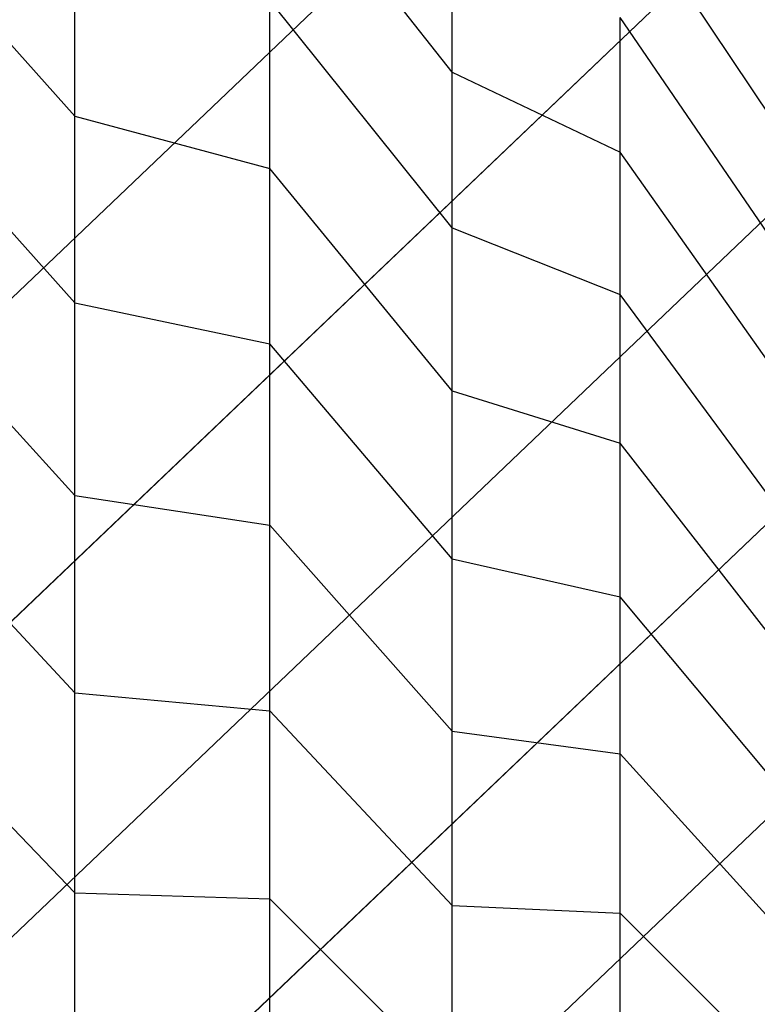
# Model space of a CAD drawing. Units: inches. Extents: x -9.6 to 9.6, y -9.6 to 9.6.
# Drawn here: x 4.2 to 6.8, y 0 to 3.5 of the extents above; entities that cross this region are included whole.
import ezdxf

# ---------------------------------------------------------------- set-up
doc = ezdxf.new("R2010")
doc.units = ezdxf.units.IN
doc.layers.add('AFUCH-3-STVY', color=250, linetype='Continuous')

msp = doc.modelspace()

# ---------------------------------------------------------------- linework, layer by layer
at = {"layer": 'AFUCH-3-STVY', "invisible_edges": 14}
for points in [[(3.9983, 8.1277, 2.5), (4.7418, 7.7176, 2.5), (-6.4049, -6.4049, 2.5)], [(4.7418, 7.7176, 2.5), (5.4436, 7.2396, 2.5), (-6.4049, -6.4049, 2.5)], [(5.4436, 7.2396, 2.5), (6.0977, 6.6981, 2.5), (-6.4049, -6.4049, 2.5)], [(6.0977, 6.6981, 2.5), (6.6981, 6.0977, 2.5), (-6.4049, -6.4049, 2.5)], [(-6.4049, -6.4049, 2.5), (6.6981, 6.0977, 2.5), (-5.777, -6.9765, 2.5)], [(7.2396, 5.4436, 2.5), (-5.777, -6.9765, 2.5), (6.6981, 6.0977, 2.5)], [(-5.0983, -7.4868, 2.5), (-5.777, -6.9765, 2.5), (7.2396, 5.4436, 2.5)], [(7.7176, 4.7418, 2.5), (-5.0983, -7.4868, 2.5), (7.2396, 5.4436, 2.5)], [(-5.0983, -7.4868, 2.5), (7.7176, 4.7418, 2.5), (-4.3748, -7.9314, 2.5)], [(8.1277, 3.9983, 2.5), (-4.3748, -7.9314, 2.5), (7.7176, 4.7418, 2.5)], [(5.73, 3.3064, 19.9769), (5.73, 3.8358, 19.6366), (5.0755, 4.1344, 20.0559)], [(5.73, 3.3064, 19.9769), (5.0755, 4.1344, 20.0559), (5.0755, 3.5638, 20.4226)], [(-3.6129, -8.3062, 2.5), (-4.3748, -7.9314, 2.5), (8.1277, 3.9983, 2.5)], [(8.4664, 3.2196, 2.5), (-3.6129, -8.3062, 2.5), (8.1277, 3.9983, 2.5)], [(4.375, 3.1479, 21.1429), (4.375, 3.7889, 20.8125), (3.6349, 3.9796, 21.1429)], [(4.375, 3.1479, 21.1429), (3.6349, 3.9796, 21.1429), (3.6349, 3.3064, 21.49)], [(6.878, 3.1375, 18.656), (6.878, 3.5421, 18.3378), (6.3327, 3.9542, 18.8134)], [(6.878, 3.1375, 18.656), (6.3327, 3.9542, 18.8134), (6.3327, 3.5025, 19.1686)], [(5.73, 3.3064, 19.9769), (6.3327, 3.0191, 19.4792), (5.73, 3.8358, 19.6366)], [(6.3327, 3.0191, 19.4792), (6.3327, 3.5025, 19.1686), (5.73, 3.8358, 19.6366)], [(4.375, 3.1479, 21.1429), (5.0755, 2.9609, 20.7334), (4.375, 3.7889, 20.8125)], [(5.0755, 2.9609, 20.7334), (5.0755, 3.5638, 20.4226), (4.375, 3.7889, 20.8125)], [(5.73, 2.7471, 20.2652), (5.73, 3.3064, 19.9769), (5.0755, 3.5638, 20.4226)], [(5.73, 2.7471, 20.2652), (5.0755, 3.5638, 20.4226), (5.0755, 2.9609, 20.7334)], [(6.878, 2.7044, 18.9342), (6.878, 3.1375, 18.656), (6.3327, 3.5025, 19.1686)], [(6.878, 2.7044, 18.9342), (6.3327, 3.5025, 19.1686), (6.3327, 3.0191, 19.4792)], [(4.375, 2.4784, 21.411), (4.375, 3.1479, 21.1429), (3.6349, 3.3064, 21.49)], [(4.375, 2.4784, 21.411), (3.6349, 3.3064, 21.49), (3.6349, 2.6032, 21.7715)], [(5.73, 2.7471, 20.2652), (6.3327, 2.5084, 19.7425), (5.73, 3.3064, 19.9769)], [(6.3327, 2.5084, 19.7425), (6.3327, 3.0191, 19.4792), (5.73, 3.3064, 19.9769)], [(-3.6129, -8.3062, 2.5), (8.4664, 3.2196, 2.5), (-2.8192, -8.608, 2.5)], [(8.7307, 2.4127, 2.5), (-2.8192, -8.608, 2.5), (8.4664, 3.2196, 2.5)], [(4.375, 2.4784, 21.411), (5.0755, 2.3312, 20.9855), (4.375, 3.1479, 21.1429)], [(5.0755, 2.3312, 20.9855), (5.0755, 2.9609, 20.7334), (4.375, 3.1479, 21.1429)], [(6.878, 2.2469, 19.1701), (6.878, 2.7044, 18.9342), (6.3327, 3.0191, 19.4792)], [(6.878, 2.2469, 19.1701), (6.3327, 3.0191, 19.4792), (6.3327, 2.5084, 19.7425)], [(5.73, 2.1628, 20.4991), (5.73, 2.7471, 20.2652), (5.0755, 2.9609, 20.7334)], [(5.73, 2.1628, 20.4991), (5.0755, 2.9609, 20.7334), (5.0755, 2.3312, 20.9855)], [(5.73, 2.1628, 20.4991), (6.3327, 1.9749, 19.9561), (5.73, 2.7471, 20.2652)], [(6.3327, 1.9749, 19.9561), (6.3327, 2.5084, 19.7425), (5.73, 2.7471, 20.2652)], [(4.375, 1.7865, 21.6141), (4.375, 2.4784, 21.411), (3.6349, 2.6032, 21.7715)], [(4.375, 1.7865, 21.6141), (3.6349, 2.6032, 21.7715), (3.6349, 1.8765, 21.9849)], [(4.375, 1.7865, 21.6141), (5.0755, 1.6804, 21.1766), (4.375, 2.4784, 21.411)], [(5.0755, 1.6804, 21.1766), (5.0755, 2.3312, 20.9855), (4.375, 2.4784, 21.411)], [(6.878, 1.7691, 19.3614), (6.878, 2.2469, 19.1701), (6.3327, 2.5084, 19.7425)], [(6.878, 1.7691, 19.3614), (6.3327, 2.5084, 19.7425), (6.3327, 1.9749, 19.9561)], [(-2.0008, -8.8342, 2.5), (-2.8192, -8.608, 2.5), (8.7307, 2.4127, 2.5)], [(8.9182, 1.5845, 2.5), (-2.0008, -8.8342, 2.5), (8.7307, 2.4127, 2.5)], [(5.73, 1.559, 20.6764), (5.73, 2.1628, 20.4991), (5.0755, 2.3312, 20.9855)], [(5.73, 1.559, 20.6764), (5.0755, 2.3312, 20.9855), (5.0755, 1.6804, 21.1766)], [(5.73, 1.559, 20.6764), (6.3327, 1.4236, 20.118), (5.73, 2.1628, 20.4991)], [(6.3327, 1.4236, 20.118), (6.3327, 1.9749, 19.9561), (5.73, 2.1628, 20.4991)], [(6.878, 1.2752, 19.5064), (6.878, 1.7691, 19.3614), (6.3327, 1.9749, 19.9561)], [(6.878, 1.2752, 19.5064), (6.3327, 1.9749, 19.9561), (6.3327, 1.4236, 20.118)], [(4.375, 1.0784, 21.7506), (4.375, 1.7865, 21.6141), (3.6349, 1.8765, 21.9849)], [(4.375, 1.0784, 21.7506), (3.6349, 1.8765, 21.9849), (3.6349, 1.1327, 22.1283)], [(4.375, 1.0784, 21.7506), (5.0755, 1.0144, 21.305), (4.375, 1.7865, 21.6141)], [(5.0755, 1.0144, 21.305), (5.0755, 1.6804, 21.1766), (4.375, 1.7865, 21.6141)], [(5.73, 0.9411, 20.7955), (5.73, 1.559, 20.6764), (5.0755, 1.6804, 21.1766)], [(5.73, 0.9411, 20.7955), (5.0755, 1.6804, 21.1766), (5.0755, 1.0144, 21.305)], [(-2.0008, -8.8342, 2.5), (8.9182, 1.5845, 2.5), (-1.1647, -8.9827, 2.5)], [(9.0274, 0.7424, 2.5), (-1.1647, -8.9827, 2.5), (8.9182, 1.5845, 2.5)], [(5.73, 0.9411, 20.7955), (6.3327, 0.8593, 20.2267), (5.73, 1.559, 20.6764)], [(6.3327, 0.8593, 20.2267), (6.3327, 1.4236, 20.118), (5.73, 1.559, 20.6764)], [(6.878, 0.7698, 19.6038), (6.878, 1.2752, 19.5064), (6.3327, 1.4236, 20.118)], [(6.878, 0.7698, 19.6038), (6.3327, 1.4236, 20.118), (6.3327, 0.8593, 20.2267)], [(4.375, 0.3606, 21.8191), (4.375, 1.0784, 21.7506), (3.6349, 1.1327, 22.1283)], [(4.375, 0.3606, 21.8191), (3.6349, 1.1327, 22.1283), (3.6349, 0.3787, 22.2003)], [(4.375, 0.3606, 21.8191), (5.0755, 0.3391, 21.3695), (4.375, 1.0784, 21.7506)], [(5.0755, 0.3391, 21.3695), (5.0755, 1.0144, 21.305), (4.375, 1.0784, 21.7506)], [(5.73, 0.3147, 20.8553), (5.73, 0.9411, 20.7955), (5.0755, 1.0144, 21.305)], [(5.73, 0.3147, 20.8553), (5.0755, 1.0144, 21.305), (5.0755, 0.3391, 21.3695)], [(5.73, 0.3147, 20.8553), (6.3327, 0.2873, 20.2814), (5.73, 0.9411, 20.7955)], [(6.3327, 0.2873, 20.2814), (6.3327, 0.8593, 20.2267), (5.73, 0.9411, 20.7955)], [(6.878, 0.2574, 19.6528), (6.878, 0.7698, 19.6038), (6.3327, 0.8593, 20.2267)], [(6.878, 0.2574, 19.6528), (6.3327, 0.8593, 20.2267), (6.3327, 0.2873, 20.2814)], [(-0.3185, -9.0523, 2.5), (-1.1647, -8.9827, 2.5), (9.0274, 0.7424, 2.5)], [(9.0573, -0.1062, 2.5), (-0.3185, -9.0523, 2.5), (9.0274, 0.7424, 2.5)], [(4.375, -0.3606, 21.8191), (4.375, 0.3606, 21.8191), (3.6349, 0.3787, 22.2003)], [(4.375, -0.3606, 21.8191), (3.6349, 0.3787, 22.2003), (3.6349, -0.3787, 22.2003)], [(4.375, -0.3606, 21.8191), (5.0755, -0.3391, 21.3695), (4.375, 0.3606, 21.8191)], [(5.0755, -0.3391, 21.3695), (5.0755, 0.3391, 21.3695), (4.375, 0.3606, 21.8191)], [(5.73, -0.3147, 20.8553), (5.73, 0.3147, 20.8553), (5.0755, 0.3391, 21.3695)], [(5.73, -0.3147, 20.8553), (5.0755, 0.3391, 21.3695), (5.0755, -0.3391, 21.3695)], [(5.73, -0.3147, 20.8553), (6.3327, -0.2873, 20.2814), (5.73, 0.3147, 20.8553)], [(6.3327, -0.2873, 20.2814), (6.3327, 0.2873, 20.2814), (5.73, 0.3147, 20.8553)], [(6.878, -0.2574, 19.6528), (6.878, 0.2574, 19.6528), (6.3327, 0.2873, 20.2814)], [(6.878, -0.2574, 19.6528), (6.3327, 0.2873, 20.2814), (6.3327, -0.2873, 20.2814)]]:
    msp.add_3dface(points, dxfattribs=at)

doc.saveas('drawing.dxf')
